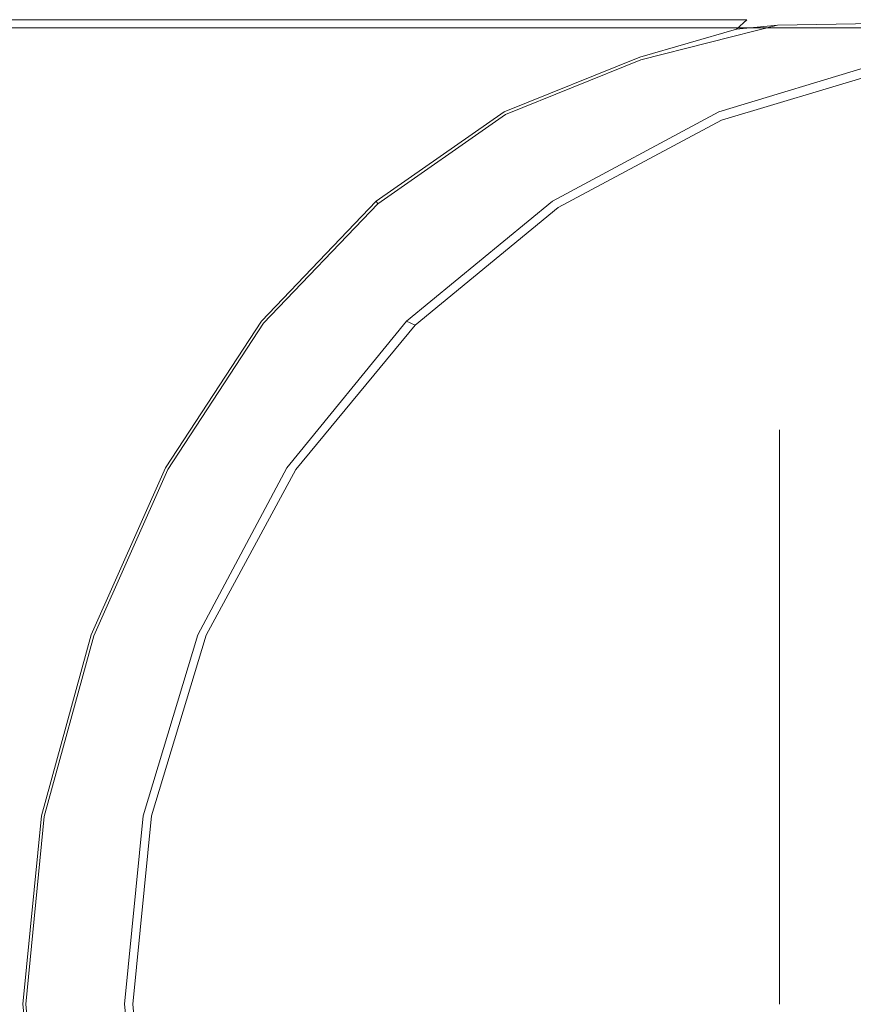
# Model space of a CAD drawing. Extents: x 0 to 800, y -43 to 0.
# Drawn here: x 40 to 53, y -17 to -2 of the extents above; entities that cross this region are included whole.
import ezdxf

# ---------------------------------------------------------------- set-up
doc = ezdxf.new("R2010")
doc.units = 0
doc.header["$LTSCALE"] = 500
doc.header["$MEASUREMENT"] = 0
doc.layers.add('CHROM', color=7, linetype='Continuous')

msp = doc.modelspace()

# ---------------------------------------------------------------- linework, layer by layer
at = {"layer": 'CHROM', "lineweight": 0}
for points, invisible_edges in [([(30.962, -1.838, 0.5), (30.962, -1.838, 65.333), (45.257, -1.838, 65.333), (45.257, -1.838, 0.5)], 15), ([(30.962, -1.838, 0.5), (45.257, -1.838, 0.5), (45.257, -1.838, 0), (30.962, -1.838, 0)], 11), ([(30.962, -1.838, 258.832), (30.962, -1.838, 572.914), (45.257, -1.838, 572.914), (45.257, -1.838, 258.832)], 15), ([(30.962, -1.838, 258.832), (45.257, -1.838, 258.832), (45.257, -1.838, 65.333), (30.962, -1.838, 65.333)], 15), ([(30.962, -1.838, 999.496), (30.962, -1.839, 1362.454), (45.257, -1.839, 1362.454), (45.257, -1.838, 999.496)], 15), ([(30.962, -1.838, 999.496), (45.257, -1.838, 999.496), (45.257, -1.838, 572.914), (30.962, -1.838, 572.914)], 15), ([(30.962, -1.839, 1489.5), (30.962, -1.839, 1490), (45.257, -1.839, 1490), (45.257, -1.839, 1489.5)], 15), ([(30.962, -1.839, 1489.5), (45.257, -1.839, 1489.5), (45.257, -1.839, 1488.291), (30.962, -1.839, 1488.291)], 15), ([(30.962, -1.839, 1490.5), (30.962, -1.839, 1491.875), (45.257, -1.839, 1491.875), (45.257, -1.839, 1490.5)], 15), ([(30.962, -1.839, 1490.5), (45.257, -1.839, 1490.5), (45.257, -1.839, 1490), (30.962, -1.839, 1490)], 15), ([(30.962, -1.839, 1495), (30.962, -1.839, 1498.125), (45.257, -1.839, 1498.125), (45.257, -1.839, 1495)], 15), ([(30.962, -1.839, 1495), (45.257, -1.839, 1495), (45.257, -1.839, 1491.875), (30.962, -1.839, 1491.875)], 15), ([(30.962, -1.839, 1499.5), (30.962, -1.964, 1499.875), (45.257, -1.964, 1499.875), (45.257, -1.839, 1499.5)], 15), ([(30.962, -1.839, 1499.5), (45.257, -1.839, 1499.5), (45.257, -1.839, 1498.125), (30.962, -1.839, 1498.125)], 15), ([(30.962, -1.839, 1485.664), (30.962, -1.839, 1488.291), (45.257, -1.839, 1488.291), (45.257, -1.839, 1485.664)], 15), ([(30.962, -1.839, 1485.664), (45.257, -1.839, 1485.664), (45.257, -1.839, 1362.454), (30.962, -1.839, 1362.454)], 15), ([(50.356, -1.838, 258.832), (50.356, -1.838, 65.333), (45.257, -1.838, 65.333), (45.257, -1.838, 258.832)], 15), ([(50.356, -1.838, 258.832), (45.257, -1.838, 258.832), (45.257, -1.838, 572.914), (50.356, -1.838, 572.914)], 15), ([(50.356, -1.838, 0.5), (50.356, -1.838, 0), (45.257, -1.838, 0), (45.257, -1.838, 0.5)], 13), ([(50.356, -1.838, 0.5), (45.257, -1.838, 0.5), (45.257, -1.838, 65.333), (50.356, -1.838, 65.333)], 15), ([(50.356, -1.838, 999.496), (50.356, -1.838, 572.914), (45.257, -1.838, 572.914), (45.257, -1.838, 999.496)], 15), ([(50.356, -1.838, 999.496), (45.257, -1.838, 999.496), (45.257, -1.839, 1362.454), (50.356, -1.839, 1362.454)], 15), ([(50.356, -1.839, 1489.5), (50.356, -1.839, 1488.291), (45.257, -1.839, 1488.291), (45.257, -1.839, 1489.5)], 15), ([(50.356, -1.839, 1489.5), (45.257, -1.839, 1489.5), (45.257, -1.839, 1490), (50.356, -1.839, 1490)], 15), ([(50.356, -1.839, 1490.5), (50.356, -1.839, 1490), (45.257, -1.839, 1490), (45.257, -1.839, 1490.5)], 15), ([(50.356, -1.839, 1490.5), (45.257, -1.839, 1490.5), (45.257, -1.839, 1491.875), (50.356, -1.839, 1491.875)], 15), ([(50.356, -1.839, 1495), (50.356, -1.839, 1491.875), (45.257, -1.839, 1491.875), (45.257, -1.839, 1495)], 15), ([(50.356, -1.839, 1495), (45.257, -1.839, 1495), (45.257, -1.839, 1498.125), (50.356, -1.839, 1498.125)], 15), ([(50.356, -1.839, 1499.5), (50.356, -1.839, 1498.125), (45.257, -1.839, 1498.125), (45.257, -1.839, 1499.5)], 15), ([(50.356, -1.839, 1499.5), (45.257, -1.839, 1499.5), (45.257, -1.964, 1499.875), (50.356, -1.964, 1499.875)], 11), ([(50.356, -1.839, 1485.664), (50.356, -1.839, 1362.454), (45.257, -1.839, 1362.454), (45.257, -1.839, 1485.664)], 15), ([(50.356, -1.839, 1485.664), (45.257, -1.839, 1485.664), (45.257, -1.839, 1488.291), (50.356, -1.839, 1488.291)], 15), ([(49.721, -2.413, 1489.5), (51.198, -1.982, 1489.5), (51.83, -1.921, 1490), (49.737, -2.454, 1489.875)], 9), ([(49.784, -2.579, 1490), (49.737, -2.454, 1489.875), (51.83, -1.921, 1490), (51.95, -2.153, 1490)], 15), ([(50.356, -1.838, 258.832), (50.356, -1.838, 572.914), (50.857, -1.838, 572.914), (50.857, -1.838, 258.832)], 15), ([(50.356, -1.838, 258.832), (50.857, -1.838, 258.832), (50.857, -1.838, 65.333), (50.356, -1.838, 65.333)], 15), ([(50.356, -1.838, 0.5), (50.356, -1.838, 65.333), (50.857, -1.838, 65.333), (50.857, -1.838, 0.5)], 15), ([(50.356, -1.838, 0.5), (50.857, -1.838, 0.5), (50.857, -1.838, 0), (50.356, -1.838, 0)], 11), ([(50.356, -1.838, 999.496), (50.356, -1.839, 1362.454), (50.857, -1.839, 1362.454), (50.857, -1.838, 999.496)], 15), ([(50.356, -1.838, 999.496), (50.857, -1.838, 999.496), (50.857, -1.838, 572.914), (50.356, -1.838, 572.914)], 15), ([(50.356, -1.839, 1489.5), (50.356, -1.839, 1490), (50.857, -1.839, 1490), (50.857, -1.839, 1489.5)], 15), ([(50.356, -1.839, 1489.5), (50.857, -1.839, 1489.5), (50.857, -1.839, 1488.291), (50.356, -1.839, 1488.291)], 15), ([(50.356, -1.839, 1490.5), (50.356, -1.839, 1491.875), (50.857, -1.839, 1491.875), (50.857, -1.839, 1490.5)], 15), ([(50.356, -1.839, 1490.5), (50.857, -1.839, 1490.5), (50.857, -1.839, 1490), (50.356, -1.839, 1490)], 15), ([(50.356, -1.839, 1495), (50.356, -1.839, 1498.125), (50.857, -1.839, 1498.125), (50.857, -1.839, 1495)], 15), ([(50.356, -1.839, 1495), (50.857, -1.839, 1495), (50.857, -1.839, 1491.875), (50.356, -1.839, 1491.875)], 15), ([(50.356, -1.839, 1499.5), (50.356, -1.964, 1499.875), (50.857, -1.964, 1499.875), (50.857, -1.839, 1499.5)], 13), ([(50.356, -1.839, 1499.5), (50.857, -1.839, 1499.5), (50.857, -1.839, 1498.125), (50.356, -1.839, 1498.125)], 15), ([(50.356, -1.839, 1485.664), (50.356, -1.839, 1488.291), (50.857, -1.839, 1488.291), (50.857, -1.839, 1485.664)], 15), ([(50.356, -1.839, 1485.664), (50.857, -1.839, 1485.664), (50.857, -1.839, 1362.454), (50.356, -1.839, 1362.454)], 15), ([(51.357, -1.838, 0.5), (51.357, -1.838, 0), (50.857, -1.838, 0), (50.857, -1.838, 0.5)], 13), ([(51.357, -1.838, 0.5), (50.857, -1.838, 0.5), (50.857, -1.838, 65.333), (51.357, -1.838, 65.333)], 15), ([(51.357, -1.838, 258.832), (51.357, -1.838, 65.333), (50.857, -1.838, 65.333), (50.857, -1.838, 258.832)], 15), ([(51.357, -1.838, 258.832), (50.857, -1.838, 258.832), (50.857, -1.838, 572.914), (51.357, -1.838, 572.914)], 15), ([(51.357, -1.838, 999.496), (51.357, -1.838, 572.914), (50.857, -1.838, 572.914), (50.857, -1.838, 999.496)], 15), ([(51.357, -1.838, 999.496), (50.857, -1.838, 999.496), (50.857, -1.839, 1362.454), (51.357, -1.839, 1362.454)], 15), ([(51.357, -1.839, 1495), (51.357, -1.839, 1491.875), (50.857, -1.839, 1491.875), (50.857, -1.839, 1495)], 15), ([(51.357, -1.839, 1495), (50.857, -1.839, 1495), (50.857, -1.839, 1498.125), (51.357, -1.839, 1498.125)], 15), ([(51.357, -1.839, 1489.5), (51.357, -1.839, 1488.291), (50.857, -1.839, 1488.291), (50.857, -1.839, 1489.5)], 15), ([(51.357, -1.839, 1489.5), (50.857, -1.839, 1489.5), (50.857, -1.839, 1490), (51.357, -1.839, 1490)], 15), ([(51.357, -1.839, 1490.5), (51.357, -1.839, 1490), (50.857, -1.839, 1490), (50.857, -1.839, 1490.5)], 15), ([(51.357, -1.839, 1490.5), (50.857, -1.839, 1490.5), (50.857, -1.839, 1491.875), (51.357, -1.839, 1491.875)], 15), ([(51.357, -1.839, 1499.5), (51.357, -1.839, 1498.125), (50.857, -1.839, 1498.125), (50.857, -1.839, 1499.5)], 15), ([(51.357, -1.839, 1499.5), (50.857, -1.839, 1499.5), (50.857, -1.964, 1499.875), (51.357, -1.964, 1499.875)], 11), ([(51.357, -1.839, 1485.664), (51.357, -1.839, 1362.454), (50.857, -1.839, 1362.454), (50.857, -1.839, 1485.664)], 15), ([(51.357, -1.839, 1485.664), (50.857, -1.839, 1485.664), (50.857, -1.839, 1488.291), (51.357, -1.839, 1488.291)], 15), ([(51.357, -1.838, 0.5), (51.357, -1.838, 65.333), (51.198, -1.982, 65.333), (51.198, -1.982, 0.5)], 14), ([(51.357, -1.838, 0.5), (51.198, -1.982, 0.5), (51.198, -1.982, 0), (51.357, -1.838, 0)], 3), ([(51.357, -1.838, 258.832), (51.357, -1.838, 572.914), (51.198, -1.982, 572.914), (51.198, -1.982, 258.832)], 14), ([(51.357, -1.838, 258.832), (51.198, -1.982, 258.832), (51.198, -1.982, 65.333), (51.357, -1.838, 65.333)], 7), ([(51.357, -1.838, 999.496), (51.357, -1.839, 1362.454), (51.198, -1.982, 1362.454), (51.198, -1.982, 999.496)], 14), ([(51.357, -1.838, 999.496), (51.198, -1.982, 999.496), (51.198, -1.982, 572.914), (51.357, -1.838, 572.914)], 7), ([(51.357, -1.839, 1489.5), (51.357, -1.839, 1490), (51.83, -1.921, 1490), (51.198, -1.982, 1489.5)], 7), ([(51.357, -1.839, 1489.5), (51.198, -1.982, 1489.5), (51.198, -1.982, 1488.291), (51.357, -1.839, 1488.291)], 7), ([(51.357, -1.839, 1485.664), (51.357, -1.839, 1488.291), (51.198, -1.982, 1488.291), (51.198, -1.982, 1485.664)], 14), ([(51.357, -1.839, 1485.664), (51.198, -1.982, 1485.664), (51.198, -1.982, 1362.454), (51.357, -1.839, 1362.454)], 7), ([(51.357, -1.839, 1495), (51.357, -1.839, 1498.125), (52.321, -1.839, 1498.125), (52.321, -1.839, 1495)], 15), ([(51.357, -1.839, 1495), (52.321, -1.839, 1495), (52.321, -1.839, 1491.875), (51.357, -1.839, 1491.875)], 15), ([(51.357, -1.839, 1490.5), (51.357, -1.839, 1491.875), (52.321, -1.839, 1491.875), (52.321, -1.839, 1490.5)], 15), ([(51.357, -1.839, 1490.5), (52.321, -1.839, 1490.5), (51.83, -1.921, 1490), (51.357, -1.839, 1490)], 15), ([(51.357, -1.839, 1499.5), (51.357, -1.964, 1499.875), (52.326, -1.964, 1499.875), (52.321, -1.839, 1499.5)], 13), ([(51.357, -1.839, 1499.5), (52.321, -1.839, 1499.5), (52.321, -1.839, 1498.125), (51.357, -1.839, 1498.125)], 15), ([(54.213, -1.839, 1490.5), (54.215, -1.882, 1490.125), (51.83, -1.921, 1490), (52.321, -1.839, 1490.5)], 13), ([(54.224, -2.012, 1490), (51.95, -2.153, 1490), (51.83, -1.921, 1490), (54.215, -1.882, 1490.125)], 15), ([(54.213, -1.839, 1495), (52.321, -1.839, 1495), (52.321, -1.839, 1498.125), (54.213, -1.839, 1498.125)], 15), ([(54.213, -1.839, 1495), (54.213, -1.839, 1491.875), (52.321, -1.839, 1491.875), (52.321, -1.839, 1495)], 15), ([(54.213, -1.839, 1490.5), (52.321, -1.839, 1490.5), (52.321, -1.839, 1491.875), (54.213, -1.839, 1491.875)], 15), ([(54.212, -1.839, 1499.5), (52.321, -1.839, 1499.5), (52.326, -1.964, 1499.875), (54.23, -1.963, 1499.875)], 11), ([(54.212, -1.839, 1499.5), (54.213, -1.839, 1498.125), (52.321, -1.839, 1498.125), (52.321, -1.839, 1499.5)], 15), ([(30.962, -2.341, 1500), (45.257, -2.341, 1500), (45.257, -1.964, 1499.875), (30.962, -1.964, 1499.875)], 11), ([(50.356, -2.341, 1500), (50.356, -1.964, 1499.875), (45.257, -1.964, 1499.875), (45.257, -2.341, 1500)], 15), ([(49.721, -2.413, 0.5), (51.198, -1.982, 0.5), (51.198, -1.982, 65.333), (49.721, -2.413, 65.333)], 15), ([(49.721, -2.413, 0.5), (49.721, -2.413, 0), (51.198, -1.982, 0), (51.198, -1.982, 0.5)], 13), ([(49.721, -2.413, 1489.5), (49.721, -2.413, 1488.291), (51.198, -1.982, 1488.291), (51.198, -1.982, 1489.5)], 15), ([(49.721, -2.413, 1485.664), (51.198, -1.982, 1485.664), (51.198, -1.982, 1488.291), (49.721, -2.413, 1488.291)], 15), ([(49.721, -2.413, 1485.664), (49.721, -2.413, 1362.454), (51.198, -1.982, 1362.454), (51.198, -1.982, 1485.664)], 15), ([(49.721, -2.413, 258.832), (51.198, -1.982, 258.832), (51.198, -1.982, 572.914), (49.721, -2.413, 572.914)], 15), ([(49.721, -2.413, 258.832), (49.721, -2.413, 65.333), (51.198, -1.982, 65.333), (51.198, -1.982, 258.832)], 15), ([(49.721, -2.413, 999.496), (51.198, -1.982, 999.496), (51.198, -1.982, 1362.454), (49.721, -2.413, 1362.454)], 15), ([(49.721, -2.413, 999.496), (49.721, -2.413, 572.914), (51.198, -1.982, 572.914), (51.198, -1.982, 999.496)], 15), ([(50.356, -2.341, 1500), (50.857, -2.341, 1500), (50.857, -1.964, 1499.875), (50.356, -1.964, 1499.875)], 15), ([(51.357, -2.341, 1500), (51.357, -1.964, 1499.875), (50.857, -1.964, 1499.875), (50.857, -2.341, 1500)], 15), ([(51.357, -2.341, 1500), (52.339, -2.34, 1500), (52.326, -1.964, 1499.875), (51.357, -1.964, 1499.875)], 15), ([(54.224, -2.012, 1490), (54.235, -2.184, 1490), (51.987, -2.325, 1490), (51.95, -2.153, 1490)], 15), ([(54.285, -2.336, 1500), (54.23, -1.963, 1499.875), (52.326, -1.964, 1499.875), (52.339, -2.34, 1500)], 15), ([(49.784, -2.579, 1490), (51.95, -2.153, 1490), (51.987, -2.325, 1490), (49.846, -2.746, 1490)], 15), ([(54.246, -2.357, 1490), (52.026, -2.496, 1490), (51.987, -2.325, 1490), (54.235, -2.184, 1490)], 15), ([(30.962, -2.341, 1500), (30.962, -6.238, 1500), (45.257, -6.238, 1500), (45.257, -2.341, 1500)], 15), ([(50.356, -2.341, 1500), (45.257, -2.341, 1500), (45.257, -6.238, 1500), (50.356, -6.238, 1500)], 15), ([(49.721, -2.413, 0.5), (49.721, -2.413, 65.333), (47.643, -3.251, 65.333), (47.643, -3.251, 0.5)], 15), ([(49.721, -2.413, 0.5), (47.643, -3.251, 0.5), (47.643, -3.251, 0), (49.721, -2.413, 0)], 11), ([(49.721, -2.413, 1489.5), (47.643, -3.251, 1489.5), (47.643, -3.251, 1488.291), (49.721, -2.413, 1488.291)], 15), ([(49.721, -2.413, 1489.5), (49.737, -2.454, 1489.875), (47.664, -3.291, 1489.875), (47.643, -3.251, 1489.5)], 13), ([(49.721, -2.413, 1485.664), (49.721, -2.413, 1488.291), (47.643, -3.251, 1488.291), (47.643, -3.251, 1485.664)], 15), ([(49.721, -2.413, 1485.664), (47.643, -3.251, 1485.664), (47.643, -3.251, 1362.454), (49.721, -2.413, 1362.454)], 15), ([(49.721, -2.413, 258.832), (49.721, -2.413, 572.914), (47.643, -3.251, 572.914), (47.643, -3.251, 258.832)], 15), ([(49.721, -2.413, 258.832), (47.643, -3.251, 258.832), (47.643, -3.251, 65.333), (49.721, -2.413, 65.333)], 15), ([(49.721, -2.413, 999.496), (49.721, -2.413, 1362.454), (47.643, -3.251, 1362.454), (47.643, -3.251, 999.496)], 15), ([(49.721, -2.413, 999.496), (47.643, -3.251, 999.496), (47.643, -3.251, 572.914), (49.721, -2.413, 572.914)], 15), ([(49.909, -2.913, 1490), (49.846, -2.746, 1490), (51.987, -2.325, 1490), (52.026, -2.496, 1490)], 15), ([(50.356, -2.341, 1500), (50.356, -6.238, 1500), (50.857, -6.238, 1500), (50.857, -2.341, 1500)], 15), ([(51.357, -2.341, 1500), (50.857, -2.341, 1500), (50.857, -6.238, 1500), (51.357, -6.238, 1500)], 15), ([(53.693, -2.413, 0.5), (53.693, -2.413, 0), (50.927, -3.251, 0), (50.927, -3.251, 0.5)], 13), ([(53.693, -2.413, 0.5), (50.927, -3.251, 0.5), (50.927, -3.251, 65.333), (53.693, -2.413, 65.333)], 15), ([(53.693, -2.413, 258.832), (53.693, -2.413, 65.333), (50.927, -3.251, 65.333), (50.927, -3.251, 258.832)], 15), ([(53.693, -2.413, 258.832), (50.927, -3.251, 258.832), (50.927, -3.251, 573.123), (53.693, -2.413, 573.123)], 15), ([(53.693, -2.413, 1484.5), (53.693, -2.413, 1363.208), (50.927, -3.251, 1363.208), (50.927, -3.251, 1484.5)], 15), ([(53.693, -2.413, 1484.5), (50.927, -3.251, 1484.5), (50.971, -3.378, 1484.875), (53.721, -2.55, 1484.875)], 11), ([(53.693, -2.413, 1000.332), (53.693, -2.413, 573.123), (50.927, -3.251, 573.123), (50.927, -3.251, 1000.332)], 15), ([(53.693, -2.413, 1000.332), (50.927, -3.251, 1000.332), (50.927, -3.251, 1363.208), (53.693, -2.413, 1363.208)], 15), ([(51.357, -2.341, 1500), (51.357, -6.238, 1500), (51.858, -8.124, 1500), (52.339, -2.34, 1500)], 15), ([(54.285, -2.336, 1500), (52.339, -2.34, 1500), (51.858, -8.124, 1500), (54.338, -4.47, 1500)], 15), ([(54.246, -2.357, 1490), (54.129, -3.598, 1490), (51.897, -3.718, 1490), (52.026, -2.496, 1490)], 15), ([(49.784, -2.579, 1490), (47.729, -3.408, 1490), (47.664, -3.291, 1489.875), (49.737, -2.454, 1489.875)], 15), ([(49.909, -2.913, 1490), (52.026, -2.496, 1490), (51.897, -3.718, 1490), (49.773, -4.079, 1490)], 15), ([(53.805, -2.959, 1485), (53.721, -2.55, 1484.875), (50.971, -3.378, 1484.875), (51.1, -3.757, 1485)], 15), ([(49.784, -2.579, 1490), (49.846, -2.746, 1490), (47.815, -3.565, 1490), (47.729, -3.408, 1490)], 15), ([(49.909, -2.913, 1490), (47.902, -3.722, 1490), (47.815, -3.565, 1490), (49.846, -2.746, 1490)], 15), ([(49.909, -2.913, 1490), (49.773, -4.079, 1490), (47.751, -4.782, 1490), (47.902, -3.722, 1490)], 15), ([(53.805, -2.959, 1485), (51.1, -3.757, 1485), (52.902, -4.882, 1485), (55.294, -4.208, 1485)], 15), ([(45.682, -4.621, 0.5), (47.643, -3.251, 0.5), (47.643, -3.251, 65.333), (45.682, -4.621, 65.333)], 7), ([(45.682, -4.621, 0.5), (45.682, -4.621, 0), (47.643, -3.251, 0), (47.643, -3.251, 0.5)], 13), ([(45.682, -4.621, 258.832), (47.643, -3.251, 258.832), (47.643, -3.251, 572.914), (45.682, -4.621, 572.914)], 7), ([(45.682, -4.621, 258.832), (45.682, -4.621, 65.333), (47.643, -3.251, 65.333), (47.643, -3.251, 258.832)], 15), ([(45.682, -4.621, 1489.5), (45.682, -4.621, 1488.291), (47.643, -3.251, 1488.291), (47.643, -3.251, 1489.5)], 15), ([(45.682, -4.621, 1489.5), (47.643, -3.251, 1489.5), (47.664, -3.291, 1489.875), (45.709, -4.657, 1489.875)], 3), ([(45.682, -4.621, 1485.664), (47.643, -3.251, 1485.664), (47.643, -3.251, 1488.291), (45.682, -4.621, 1488.291)], 7), ([(45.682, -4.621, 1485.664), (45.682, -4.621, 1362.454), (47.643, -3.251, 1362.454), (47.643, -3.251, 1485.664)], 15), ([(45.682, -4.621, 999.496), (47.643, -3.251, 999.496), (47.643, -3.251, 1362.454), (45.682, -4.621, 1362.454)], 7), ([(45.682, -4.621, 999.496), (45.682, -4.621, 572.914), (47.643, -3.251, 572.914), (47.643, -3.251, 999.496)], 15), ([(45.792, -4.763, 1490), (45.709, -4.657, 1489.875), (47.664, -3.291, 1489.875), (47.729, -3.408, 1490)], 15), ([(48.38, -4.621, 258.832), (48.38, -4.621, 573.123), (50.927, -3.251, 573.123), (50.927, -3.251, 258.832)], 15), ([(48.38, -4.621, 258.832), (50.927, -3.251, 258.832), (50.927, -3.251, 65.333), (48.38, -4.621, 65.333)], 15), ([(48.38, -4.621, 0.5), (48.38, -4.621, 65.333), (50.927, -3.251, 65.333), (50.927, -3.251, 0.5)], 15), ([(48.38, -4.621, 0.5), (50.927, -3.251, 0.5), (50.927, -3.251, 0), (48.38, -4.621, 0)], 11), ([(48.38, -4.621, 1484.5), (48.469, -4.718, 1484.875), (50.971, -3.378, 1484.875), (50.927, -3.251, 1484.5)], 13), ([(48.38, -4.621, 1484.5), (50.927, -3.251, 1484.5), (50.927, -3.251, 1363.208), (48.38, -4.621, 1363.208)], 15), ([(48.38, -4.621, 1000.332), (48.38, -4.621, 1363.208), (50.927, -3.251, 1363.208), (50.927, -3.251, 1000.332)], 15), ([(48.38, -4.621, 1000.332), (50.927, -3.251, 1000.332), (50.927, -3.251, 573.123), (48.38, -4.621, 573.123)], 15), ([(45.792, -4.763, 1490), (47.729, -3.408, 1490), (47.815, -3.565, 1490), (45.901, -4.904, 1490)], 15), ([(48.736, -5.005, 1485), (51.1, -3.757, 1485), (50.971, -3.378, 1484.875), (48.469, -4.718, 1484.875)], 15), ([(46.01, -5.045, 1490), (45.901, -4.904, 1490), (47.815, -3.565, 1490), (47.902, -3.722, 1490)], 15), ([(53.758, -6.973, 1490), (51.441, -7.042, 1490), (51.897, -3.718, 1490), (54.129, -3.598, 1490)], 15), ([(46.01, -5.045, 1490), (47.902, -3.722, 1490), (47.751, -4.782, 1490), (45.829, -5.929, 1490)], 15), ([(48.736, -5.005, 1485), (50.884, -5.896, 1485), (52.902, -4.882, 1485), (51.1, -3.757, 1485)], 15), ([(49.24, -7.247, 1490), (49.773, -4.079, 1490), (51.897, -3.718, 1490), (51.441, -7.042, 1490)], 15), ([(49.24, -7.247, 1490), (47.126, -7.647, 1490), (47.751, -4.782, 1490), (49.773, -4.079, 1490)], 15), ([(59.537, -6.862, 1485), (55.294, -4.208, 1485), (52.902, -4.882, 1485), (57.961, -7.241, 1485)], 15), ([(54.356, -9.879, 1500), (54.338, -4.47, 1500), (51.858, -8.124, 1500), (51.858, -9.884, 1500)], 11), ([(45.682, -4.621, 0.5), (45.682, -4.621, 65.333), (43.925, -6.459, 65.333), (43.925, -6.459, 0.5)], 15), ([(45.682, -4.621, 0.5), (43.925, -6.459, 0.5), (43.925, -6.459, 0), (45.682, -4.621, 0)], 3), ([(45.682, -4.621, 258.832), (45.682, -4.621, 572.914), (43.925, -6.459, 572.914), (43.925, -6.459, 258.832)], 15), ([(45.682, -4.621, 258.832), (43.925, -6.459, 258.832), (43.925, -6.459, 65.333), (45.682, -4.621, 65.333)], 7), ([(45.682, -4.621, 1489.5), (43.925, -6.459, 1489.5), (43.925, -6.459, 1488.291), (45.682, -4.621, 1488.291)], 7), ([(45.682, -4.621, 1489.5), (45.709, -4.657, 1489.875), (43.957, -6.49, 1489.875), (43.925, -6.459, 1489.5)], 13), ([(45.682, -4.621, 1485.664), (45.682, -4.621, 1488.291), (43.925, -6.459, 1488.291), (43.925, -6.459, 1485.664)], 15), ([(45.682, -4.621, 1485.664), (43.925, -6.459, 1485.664), (43.925, -6.459, 1362.454), (45.682, -4.621, 1362.454)], 7), ([(45.682, -4.621, 999.496), (45.682, -4.621, 1362.454), (43.925, -6.459, 1362.454), (43.925, -6.459, 999.496)], 15), ([(45.682, -4.621, 999.496), (43.925, -6.459, 999.496), (43.925, -6.459, 572.914), (45.682, -4.621, 572.914)], 7), ([(45.792, -4.763, 1490), (44.055, -6.579, 1490), (43.957, -6.49, 1489.875), (45.709, -4.657, 1489.875)], 15), ([(48.38, -4.621, 258.832), (48.38, -4.621, 65.333), (46.144, -6.459, 65.333), (46.144, -6.459, 258.832)], 15), ([(48.38, -4.621, 258.832), (46.144, -6.459, 258.832), (46.144, -6.459, 573.123), (48.38, -4.621, 573.123)], 15), ([(48.38, -4.621, 0.5), (48.38, -4.621, 0), (46.144, -6.459, 0), (46.144, -6.459, 0.5)], 13), ([(48.38, -4.621, 0.5), (46.144, -6.459, 0.5), (46.144, -6.459, 65.333), (48.38, -4.621, 65.333)], 15), ([(48.38, -4.621, 1484.5), (48.38, -4.621, 1363.208), (46.144, -6.459, 1363.208), (46.144, -6.459, 1484.5)], 15), ([(48.38, -4.621, 1484.5), (46.144, -6.459, 1484.5), (46.276, -6.518, 1484.875), (48.469, -4.718, 1484.875)], 11), ([(48.38, -4.621, 1000.332), (48.38, -4.621, 573.123), (46.144, -6.459, 573.123), (46.144, -6.459, 1000.332)], 15), ([(48.38, -4.621, 1000.332), (46.144, -6.459, 1000.332), (46.144, -6.459, 1363.208), (48.38, -4.621, 1363.208)], 15), ([(45.792, -4.763, 1490), (45.901, -4.904, 1490), (44.184, -6.7, 1490), (44.055, -6.579, 1490)], 15), ([(45.068, -8.301, 1490), (45.829, -5.929, 1490), (47.751, -4.782, 1490), (47.126, -7.647, 1490)], 15), ([(48.736, -5.005, 1485), (48.469, -4.718, 1484.875), (46.276, -6.518, 1484.875), (46.671, -6.693, 1485)], 15), ([(46.01, -5.045, 1490), (44.313, -6.819, 1490), (44.184, -6.7, 1490), (45.901, -4.904, 1490)], 15), ([(56.612, -7.803, 1485), (57.961, -7.241, 1485), (52.902, -4.882, 1485), (50.884, -5.896, 1485)], 15), ([(46.01, -5.045, 1490), (45.829, -5.929, 1490), (44.515, -7.124, 1490), (44.313, -6.819, 1490)], 15), ([(48.736, -5.005, 1485), (46.671, -6.693, 1485), (49.133, -7.293, 1485), (50.884, -5.896, 1485)], 15), ([(45.068, -8.301, 1490), (43.51, -8.862, 1490), (44.515, -7.124, 1490), (45.829, -5.929, 1490)], 15), ([(56.612, -7.803, 1485), (50.884, -5.896, 1485), (49.133, -7.293, 1485), (55.468, -8.63, 1485)], 15), ([(30.962, -16.923, 1500), (45.257, -16.923, 1500), (45.257, -6.238, 1500), (30.962, -6.238, 1500)], 15), ([(50.356, -16.923, 1500), (50.356, -6.238, 1500), (45.257, -6.238, 1500), (45.257, -16.923, 1500)], 15), ([(50.356, -16.923, 1500), (50.857, -16.923, 1500), (50.857, -6.238, 1500), (50.356, -6.238, 1500)], 15), ([(51.357, -16.923, 1500), (51.357, -6.238, 1500), (50.857, -6.238, 1500), (50.857, -16.923, 1500)], 15), ([(51.357, -16.923, 1500), (51.858, -16.923, 1500), (51.858, -8.124, 1500), (51.357, -6.238, 1500)], 13), ([(42.455, -8.703, 0.5), (43.925, -6.459, 0.5), (43.925, -6.459, 65.333), (42.455, -8.703, 65.333)], 15), ([(42.455, -8.703, 0.5), (42.455, -8.703, 0), (43.925, -6.459, 0), (43.925, -6.459, 0.5)], 13), ([(42.455, -8.703, 258.832), (43.925, -6.459, 258.832), (43.925, -6.459, 572.914), (42.455, -8.703, 572.914)], 15), ([(42.455, -8.703, 258.832), (42.455, -8.703, 65.333), (43.925, -6.459, 65.333), (43.925, -6.459, 258.832)], 15), ([(42.455, -8.703, 1489.5), (42.455, -8.703, 1488.291), (43.925, -6.459, 1488.291), (43.925, -6.459, 1489.5)], 15), ([(42.455, -8.703, 1489.5), (43.925, -6.459, 1489.5), (43.957, -6.49, 1489.875), (42.492, -8.727, 1489.875)], 11), ([(42.455, -8.703, 1485.664), (43.925, -6.459, 1485.664), (43.925, -6.459, 1488.291), (42.455, -8.703, 1488.291)], 15), ([(42.455, -8.703, 1485.664), (42.455, -8.703, 1362.454), (43.925, -6.459, 1362.454), (43.925, -6.459, 1485.664)], 15), ([(42.455, -8.703, 999.496), (43.925, -6.459, 999.496), (43.925, -6.459, 1362.454), (42.455, -8.703, 1362.454)], 15), ([(42.455, -8.703, 999.496), (42.455, -8.703, 572.914), (43.925, -6.459, 572.914), (43.925, -6.459, 999.496)], 15), ([(44.314, -8.703, 0.5), (44.314, -8.703, 65.333), (46.144, -6.459, 65.333), (46.144, -6.459, 0.5)], 11), ([(44.314, -8.703, 0.5), (46.144, -6.459, 0.5), (46.144, -6.459, 0), (44.314, -8.703, 0)], 9), ([(44.314, -8.703, 258.832), (44.314, -8.703, 573.123), (46.144, -6.459, 573.123), (46.144, -6.459, 258.832)], 11), ([(44.314, -8.703, 258.832), (46.144, -6.459, 258.832), (46.144, -6.459, 65.333), (44.314, -8.703, 65.333)], 13), ([(44.314, -8.703, 1484.5), (44.451, -8.731, 1484.875), (46.276, -6.518, 1484.875), (46.144, -6.459, 1484.5)], 9), ([(44.314, -8.703, 1484.5), (46.144, -6.459, 1484.5), (46.144, -6.459, 1363.208), (44.314, -8.703, 1363.208)], 13), ([(44.314, -8.703, 1000.332), (44.314, -8.703, 1363.208), (46.144, -6.459, 1363.208), (46.144, -6.459, 1000.332)], 11), ([(44.314, -8.703, 1000.332), (46.144, -6.459, 1000.332), (46.144, -6.459, 573.123), (44.314, -8.703, 573.123)], 13), ([(42.601, -8.798, 1490), (42.492, -8.727, 1489.875), (43.957, -6.49, 1489.875), (44.055, -6.579, 1490)], 15), ([(42.601, -8.798, 1490), (44.055, -6.579, 1490), (44.184, -6.7, 1490), (42.747, -8.892, 1490)], 15), ([(44.864, -8.814, 1485), (46.671, -6.693, 1485), (46.276, -6.518, 1484.875), (44.451, -8.731, 1484.875)], 15), ([(42.893, -8.987, 1490), (42.747, -8.892, 1490), (44.184, -6.7, 1490), (44.313, -6.819, 1490)], 15), ([(44.864, -8.814, 1485), (47.551, -9.115, 1485), (49.133, -7.293, 1485), (46.671, -6.693, 1485)], 15), ([(42.893, -8.987, 1490), (44.313, -6.819, 1490), (44.515, -7.124, 1490), (43.51, -8.862, 1490)], 15), ([(49.24, -7.247, 1490), (51.441, -7.042, 1490), (50.965, -11.01, 1490), (48.657, -11.061, 1490)], 15), ([(53.758, -6.973, 1490), (53.382, -10.993, 1490), (50.965, -11.01, 1490), (51.441, -7.042, 1490)], 15), ([(49.24, -7.247, 1490), (48.657, -11.061, 1490), (46.411, -11.162, 1490), (47.126, -7.647, 1490)], 15), ([(54.511, -9.803, 1485), (55.468, -8.63, 1485), (49.133, -7.293, 1485), (47.551, -9.115, 1485)], 15), ([(45.068, -8.301, 1490), (47.126, -7.647, 1490), (46.411, -11.162, 1490), (44.179, -11.325, 1490)], 15), ([(45.068, -8.301, 1490), (44.179, -11.325, 1490), (42.47, -11.455, 1490), (43.51, -8.862, 1490)], 15), ([(42.455, -8.703, 0.5), (42.455, -8.703, 65.333), (41.317, -11.26, 65.333), (41.317, -11.26, 0.5)], 15), ([(42.455, -8.703, 0.5), (41.317, -11.26, 0.5), (41.317, -11.26, 0), (42.455, -8.703, 0)], 11), ([(42.455, -8.703, 258.832), (42.455, -8.703, 572.914), (41.317, -11.26, 572.914), (41.317, -11.26, 258.832)], 15), ([(42.455, -8.703, 258.832), (41.317, -11.26, 258.832), (41.317, -11.26, 65.333), (42.455, -8.703, 65.333)], 15), ([(42.455, -8.703, 1489.5), (41.317, -11.26, 1489.5), (41.317, -11.26, 1488.291), (42.455, -8.703, 1488.291)], 15), ([(42.455, -8.703, 1489.5), (42.492, -8.727, 1489.875), (41.357, -11.276, 1489.875), (41.317, -11.26, 1489.5)], 13), ([(42.455, -8.703, 1485.664), (42.455, -8.703, 1488.291), (41.317, -11.26, 1488.291), (41.317, -11.26, 1485.664)], 15), ([(42.455, -8.703, 1485.664), (41.317, -11.26, 1485.664), (41.317, -11.26, 1362.454), (42.455, -8.703, 1362.454)], 15), ([(42.455, -8.703, 999.496), (42.455, -8.703, 1362.454), (41.317, -11.26, 1362.454), (41.317, -11.26, 999.496)], 15), ([(42.455, -8.703, 999.496), (41.317, -11.26, 999.496), (41.317, -11.26, 572.914), (42.455, -8.703, 572.914)], 15), ([(42.601, -8.798, 1490), (41.476, -11.325, 1490), (41.357, -11.276, 1489.875), (42.492, -8.727, 1489.875)], 15), ([(44.314, -8.703, 0.5), (44.314, -8.703, 0), (42.95, -11.26, 0), (42.95, -11.26, 0.5)], 13), ([(44.314, -8.703, 0.5), (42.95, -11.26, 0.5), (42.95, -11.26, 65.333), (44.314, -8.703, 65.333)], 15), ([(44.314, -8.703, 258.832), (44.314, -8.703, 65.333), (42.95, -11.26, 65.333), (42.95, -11.26, 258.832)], 15), ([(44.314, -8.703, 258.832), (42.95, -11.26, 258.832), (42.95, -11.26, 573.123), (44.314, -8.703, 573.123)], 15), ([(44.314, -8.703, 1484.5), (44.314, -8.703, 1363.208), (42.95, -11.26, 1363.208), (42.95, -11.26, 1484.5)], 15), ([(44.314, -8.703, 1484.5), (42.95, -11.26, 1484.5), (43.078, -11.267, 1484.875), (44.451, -8.731, 1484.875)], 11), ([(44.314, -8.703, 1000.332), (44.314, -8.703, 573.123), (42.95, -11.26, 573.123), (42.95, -11.26, 1000.332)], 15), ([(44.314, -8.703, 1000.332), (42.95, -11.26, 1000.332), (42.95, -11.26, 1363.208), (44.314, -8.703, 1363.208)], 15), ([(44.864, -8.814, 1485), (44.451, -8.731, 1484.875), (43.078, -11.267, 1484.875), (43.462, -11.287, 1485)], 15), ([(42.601, -8.798, 1490), (42.747, -8.892, 1490), (41.635, -11.39, 1490), (41.476, -11.325, 1490)], 15), ([(42.893, -8.987, 1490), (41.795, -11.455, 1490), (41.635, -11.39, 1490), (42.747, -8.892, 1490)], 15), ([(42.893, -8.987, 1490), (43.51, -8.862, 1490), (42.47, -11.455, 1490), (41.795, -11.455, 1490)], 15), ([(44.864, -8.814, 1485), (43.462, -11.287, 1485), (46.3, -11.363, 1485), (47.551, -9.115, 1485)], 15), ([(54.511, -9.803, 1485), (47.551, -9.115, 1485), (46.3, -11.363, 1485), (53.788, -11.535, 1485)], 15), ([(54.356, -9.879, 1500), (51.858, -9.884, 1500), (51.858, -16.923, 1500), (54.356, -16.923, 1500)], 13), ([(48.371, -14.169, 1490), (48.657, -11.061, 1490), (50.965, -11.01, 1490), (50.783, -14.169, 1490)], 15), ([(53.257, -14.169, 1490), (50.783, -14.169, 1490), (50.965, -11.01, 1490), (53.382, -10.993, 1490)], 15), ([(43.609, -14.169, 1490), (44.179, -11.325, 1490), (46.411, -11.162, 1490), (45.99, -14.169, 1490)], 15), ([(48.371, -14.169, 1490), (45.99, -14.169, 1490), (46.411, -11.162, 1490), (48.657, -11.061, 1490)], 15), ([(40.556, -14.037, 0.5), (41.317, -11.26, 0.5), (41.317, -11.26, 65.333), (40.556, -14.037, 65.333)], 15), ([(40.556, -14.037, 0.5), (40.556, -14.037, 0), (41.317, -11.26, 0), (41.317, -11.26, 0.5)], 13), ([(40.556, -14.037, 258.832), (41.317, -11.26, 258.832), (41.317, -11.26, 572.914), (40.556, -14.037, 572.914)], 15), ([(40.556, -14.037, 258.832), (40.556, -14.037, 65.333), (41.317, -11.26, 65.333), (41.317, -11.26, 258.832)], 15), ([(40.556, -14.037, 1489.5), (40.556, -14.037, 1488.291), (41.317, -11.26, 1488.291), (41.317, -11.26, 1489.5)], 15), ([(40.556, -14.037, 1489.5), (41.317, -11.26, 1489.5), (41.357, -11.276, 1489.875), (40.598, -14.045, 1489.875)], 11), ([(40.556, -14.037, 1485.664), (41.317, -11.26, 1485.664), (41.317, -11.26, 1488.291), (40.556, -14.037, 1488.291)], 15), ([(40.556, -14.037, 1485.664), (40.556, -14.037, 1362.454), (41.317, -11.26, 1362.454), (41.317, -11.26, 1485.664)], 15), ([(40.556, -14.037, 999.496), (41.317, -11.26, 999.496), (41.317, -11.26, 1362.454), (40.556, -14.037, 1362.454)], 15), ([(40.556, -14.037, 999.496), (40.556, -14.037, 572.914), (41.317, -11.26, 572.914), (41.317, -11.26, 999.496)], 15), ([(40.724, -14.07, 1490), (40.598, -14.045, 1489.875), (41.357, -11.276, 1489.875), (41.476, -11.325, 1490)], 15), ([(42.113, -14.037, 258.832), (42.113, -14.037, 573.123), (42.95, -11.26, 573.123), (42.95, -11.26, 258.832)], 15), ([(42.113, -14.037, 258.832), (42.95, -11.26, 258.832), (42.95, -11.26, 65.333), (42.113, -14.037, 65.333)], 15), ([(42.113, -14.037, 0.5), (42.113, -14.037, 65.333), (42.95, -11.26, 65.333), (42.95, -11.26, 0.5)], 15), ([(42.113, -14.037, 0.5), (42.95, -11.26, 0.5), (42.95, -11.26, 0), (42.113, -14.037, 0)], 11), ([(42.113, -14.037, 1484.5), (42.238, -14.037, 1484.875), (43.078, -11.267, 1484.875), (42.95, -11.26, 1484.5)], 13), ([(42.113, -14.037, 1484.5), (42.95, -11.26, 1484.5), (42.95, -11.26, 1363.208), (42.113, -14.037, 1363.208)], 15), ([(42.113, -14.037, 1000.332), (42.113, -14.037, 1363.208), (42.95, -11.26, 1363.208), (42.95, -11.26, 1000.332)], 15), ([(42.113, -14.037, 1000.332), (42.95, -11.26, 1000.332), (42.95, -11.26, 573.123), (42.113, -14.037, 573.123)], 15), ([(42.614, -14.037, 1485), (43.462, -11.287, 1485), (43.078, -11.267, 1484.875), (42.238, -14.037, 1484.875)], 15), ([(42.614, -14.037, 1485), (45.548, -14.037, 1485), (46.3, -11.363, 1485), (43.462, -11.287, 1485)], 15), ([(40.724, -14.07, 1490), (41.476, -11.325, 1490), (41.635, -11.39, 1490), (40.892, -14.103, 1490)], 15), ([(41.06, -14.135, 1490), (40.892, -14.103, 1490), (41.635, -11.39, 1490), (41.795, -11.455, 1490)], 15), ([(41.06, -14.135, 1490), (41.795, -11.455, 1490), (42.47, -11.455, 1490), (41.782, -14.161, 1490)], 15), ([(43.609, -14.169, 1490), (41.782, -14.161, 1490), (42.47, -11.455, 1490), (44.179, -11.325, 1490)], 15), ([(53.347, -14.037, 1485), (53.788, -11.535, 1485), (46.3, -11.363, 1485), (45.548, -14.037, 1485)], 15), ([(40.556, -14.037, 0.5), (40.556, -14.037, 65.333), (40.27, -16.923, 65.333), (40.27, -16.923, 0.5)], 15), ([(40.556, -14.037, 0.5), (40.27, -16.923, 0.5), (40.27, -16.923, 0), (40.556, -14.037, 0)], 11), ([(40.556, -14.037, 258.832), (40.556, -14.037, 572.914), (40.27, -16.923, 572.914), (40.27, -16.923, 258.832)], 15), ([(40.556, -14.037, 258.832), (40.27, -16.923, 258.832), (40.27, -16.923, 65.333), (40.556, -14.037, 65.333)], 15), ([(40.556, -14.037, 1489.5), (40.27, -16.923, 1489.5), (40.27, -16.923, 1488.291), (40.556, -14.037, 1488.291)], 15), ([(40.556, -14.037, 1489.5), (40.598, -14.045, 1489.875), (40.313, -16.923, 1489.875), (40.27, -16.923, 1489.5)], 13), ([(40.556, -14.037, 1485.664), (40.556, -14.037, 1488.291), (40.27, -16.923, 1488.291), (40.27, -16.923, 1485.664)], 15), ([(40.556, -14.037, 1485.664), (40.27, -16.923, 1485.664), (40.27, -16.923, 1362.454), (40.556, -14.037, 1362.454)], 15), ([(40.556, -14.037, 999.496), (40.556, -14.037, 1362.454), (40.27, -16.923, 1362.454), (40.27, -16.923, 999.496)], 15), ([(40.556, -14.037, 999.496), (40.27, -16.923, 999.496), (40.27, -16.923, 572.914), (40.556, -14.037, 572.914)], 15), ([(40.724, -14.07, 1490), (40.441, -16.923, 1490), (40.313, -16.923, 1489.875), (40.598, -14.045, 1489.875)], 15), ([(40.724, -14.07, 1490), (40.892, -14.103, 1490), (40.612, -16.923, 1490), (40.441, -16.923, 1490)], 15), ([(41.06, -14.135, 1490), (40.784, -16.923, 1490), (40.612, -16.923, 1490), (40.892, -14.103, 1490)], 15), ([(41.06, -14.135, 1490), (41.782, -14.161, 1490), (41.524, -16.923, 1490), (40.784, -16.923, 1490)], 15), ([(43.609, -14.169, 1490), (43.404, -16.923, 1490), (41.524, -16.923, 1490), (41.782, -14.161, 1490)], 15), ([(42.113, -14.037, 258.832), (42.113, -14.037, 65.333), (41.828, -16.923, 65.333), (41.828, -16.923, 258.832)], 15), ([(42.113, -14.037, 258.832), (41.828, -16.923, 258.832), (41.828, -16.923, 573.123), (42.113, -14.037, 573.123)], 15), ([(42.113, -14.037, 0.5), (42.113, -14.037, 0), (41.828, -16.923, 0), (41.828, -16.923, 0.5)], 13), ([(42.113, -14.037, 0.5), (41.828, -16.923, 0.5), (41.828, -16.923, 65.333), (42.113, -14.037, 65.333)], 15), ([(42.113, -14.037, 1484.5), (42.113, -14.037, 1363.208), (41.828, -16.923, 1363.208), (41.828, -16.923, 1484.5)], 15), ([(42.113, -14.037, 1484.5), (41.828, -16.923, 1484.5), (41.953, -16.923, 1484.875), (42.238, -14.037, 1484.875)], 11), ([(42.113, -14.037, 1000.332), (42.113, -14.037, 573.123), (41.828, -16.923, 573.123), (41.828, -16.923, 1000.332)], 15), ([(42.113, -14.037, 1000.332), (41.828, -16.923, 1000.332), (41.828, -16.923, 1363.208), (42.113, -14.037, 1363.208)], 15), ([(42.614, -14.037, 1485), (42.238, -14.037, 1484.875), (41.953, -16.923, 1484.875), (42.328, -16.923, 1485)], 15), ([(42.614, -14.037, 1485), (42.328, -16.923, 1485), (45.296, -16.923, 1485), (45.548, -14.037, 1485)], 15), ([(43.609, -14.169, 1490), (45.99, -14.169, 1490), (45.854, -16.923, 1490), (43.404, -16.923, 1490)], 15), ([(53.347, -14.037, 1485), (45.548, -14.037, 1485), (45.296, -16.923, 1485), (53.197, -16.923, 1485)], 15), ([(48.371, -14.169, 1490), (48.303, -16.923, 1490), (45.854, -16.923, 1490), (45.99, -14.169, 1490)], 15), ([(48.371, -14.169, 1490), (50.783, -14.169, 1490), (50.766, -16.923, 1490), (48.303, -16.923, 1490)], 15), ([(53.257, -14.169, 1490), (53.257, -16.923, 1490), (50.766, -16.923, 1490), (50.783, -14.169, 1490)], 15), ([(40.556, -19.809, 0.5), (40.27, -16.923, 0.5), (40.27, -16.923, 65.333), (40.556, -19.809, 65.333)], 15), ([(40.556, -19.809, 0.5), (40.556, -19.809, 0), (40.27, -16.923, 0), (40.27, -16.923, 0.5)], 13), ([(40.556, -19.809, 258.832), (40.27, -16.923, 258.832), (40.27, -16.923, 572.914), (40.556, -19.809, 572.914)], 15), ([(40.556, -19.809, 258.832), (40.556, -19.809, 65.333), (40.27, -16.923, 65.333), (40.27, -16.923, 258.832)], 15), ([(40.556, -19.809, 1489.5), (40.556, -19.809, 1488.291), (40.27, -16.923, 1488.291), (40.27, -16.923, 1489.5)], 15), ([(40.556, -19.809, 1489.5), (40.27, -16.923, 1489.5), (40.313, -16.923, 1489.875), (40.598, -19.801, 1489.875)], 11), ([(40.556, -19.809, 1485.664), (40.27, -16.923, 1485.664), (40.27, -16.923, 1488.291), (40.556, -19.809, 1488.291)], 15), ([(40.556, -19.809, 1485.664), (40.556, -19.809, 1362.454), (40.27, -16.923, 1362.454), (40.27, -16.923, 1485.664)], 15), ([(40.556, -19.809, 999.496), (40.27, -16.923, 999.496), (40.27, -16.923, 1362.454), (40.556, -19.809, 1362.454)], 15), ([(40.556, -19.809, 999.496), (40.556, -19.809, 572.914), (40.27, -16.923, 572.914), (40.27, -16.923, 999.496)], 15), ([(40.724, -19.776, 1490), (40.598, -19.801, 1489.875), (40.313, -16.923, 1489.875), (40.441, -16.923, 1490)], 15), ([(40.724, -19.776, 1490), (40.441, -16.923, 1490), (40.612, -16.923, 1490), (40.892, -19.743, 1490)], 15), ([(41.06, -19.71, 1490), (40.892, -19.743, 1490), (40.612, -16.923, 1490), (40.784, -16.923, 1490)], 15), ([(41.06, -19.71, 1490), (40.784, -16.923, 1490), (41.524, -16.923, 1490), (41.782, -19.684, 1490)], 15), ([(43.609, -19.676, 1490), (41.782, -19.684, 1490), (41.524, -16.923, 1490), (43.404, -16.923, 1490)], 15), ([(42.113, -19.809, 1000.332), (41.828, -16.923, 1000.332), (41.828, -16.923, 573.123), (42.113, -19.809, 573.123)], 15), ([(42.113, -19.809, 1000.332), (42.113, -19.809, 1363.208), (41.828, -16.923, 1363.208), (41.828, -16.923, 1000.332)], 15), ([(42.113, -19.809, 1484.5), (42.238, -19.809, 1484.875), (41.953, -16.923, 1484.875), (41.828, -16.923, 1484.5)], 15), ([(42.113, -19.809, 1484.5), (41.828, -16.923, 1484.5), (41.828, -16.923, 1363.208), (42.113, -19.809, 1363.208)], 15), ([(42.113, -19.809, 0.5), (41.828, -16.923, 0.5), (41.828, -16.923, 0), (42.113, -19.809, 0)], 11), ([(42.113, -19.809, 0.5), (42.113, -19.809, 65.333), (41.828, -16.923, 65.333), (41.828, -16.923, 0.5)], 15), ([(42.113, -19.809, 258.832), (41.828, -16.923, 258.832), (41.828, -16.923, 65.333), (42.113, -19.809, 65.333)], 15), ([(42.113, -19.809, 258.832), (42.113, -19.809, 573.123), (41.828, -16.923, 573.123), (41.828, -16.923, 258.832)], 15), ([(42.614, -19.809, 1485), (42.328, -16.923, 1485), (41.953, -16.923, 1484.875), (42.238, -19.809, 1484.875)], 11), ([(42.614, -19.809, 1485), (45.548, -19.809, 1485), (45.296, -16.923, 1485), (42.328, -16.923, 1485)], 15), ([(43.609, -19.676, 1490), (43.404, -16.923, 1490), (45.854, -16.923, 1490), (45.99, -19.676, 1490)], 15), ([(53.347, -19.809, 1485), (53.197, -16.923, 1485), (45.296, -16.923, 1485), (45.548, -19.809, 1485)], 15), ([(48.371, -19.676, 1490), (45.99, -19.676, 1490), (45.854, -16.923, 1490), (48.303, -16.923, 1490)], 15), ([(48.371, -19.676, 1490), (48.303, -16.923, 1490), (50.766, -16.923, 1490), (50.783, -19.676, 1490)], 15), ([(53.257, -19.676, 1490), (50.783, -19.676, 1490), (50.766, -16.923, 1490), (53.257, -16.923, 1490)], 15)]:
    msp.add_3dface(points, dxfattribs=dict(at, invisible_edges=invisible_edges))

doc.saveas('drawing.dxf')
